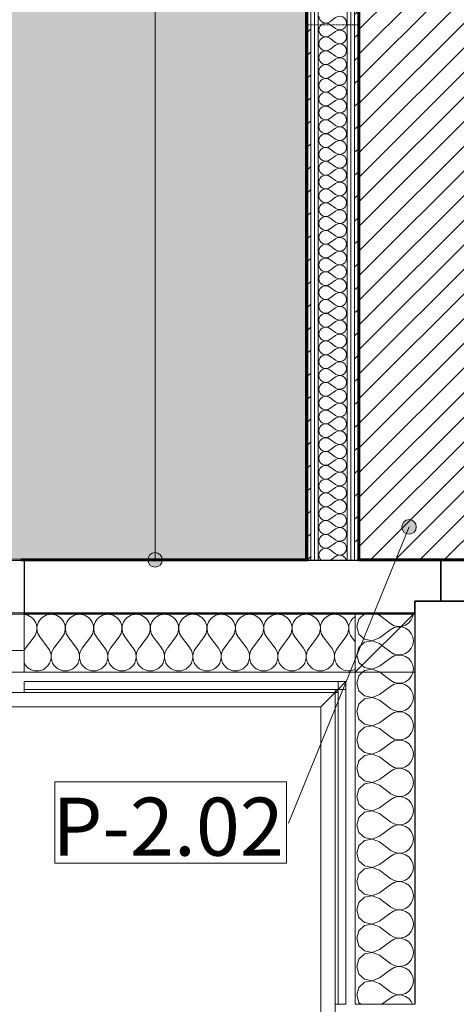
# Model space of a CAD drawing. Units: millimetres. Extents: x -2534 to 48816, y -10621 to 45709.
# Drawn here: x 21309 to 22813, y 21325 to 24718 of the extents above; entities that cross this region are included whole.
import ezdxf

# ---------------------------------------------------------------- set-up
doc = ezdxf.new("R2010")
doc.units = ezdxf.units.MM
doc.linetypes.add('IMPORT-Double Dashed _3_', pattern=[10.936111, 5.291667, -2.116667, 1.411111, -2.116667])
for name, color, linetype, lineweight in [('0-1', 7, 'Continuous', 5), ('_KUU_aknad', 7, 'Continuous', 9), ('_KUU_grid', 7, 'Continuous', 9), ('_KUU_seinad_sise', 7, 'Continuous', 9), ('_KUU_seinad_välis', 7, 'Continuous', 9), ('_KUU_teljed-1', 7, 'IMPORT-Double Dashed _3_', 9), ('A-FLOR', 7, 'Continuous', 9), ('A-FLOR-IDEN', 7, 'Continuous', 9), ('A-WALL', 7, 'Continuous', 9), ('A-WALL-1', 7, 'Continuous', 30), ('A-WALL-2', 7, 'Continuous', 35), ('A-WALL-IDEN', 7, 'Continuous', 18), ('AR-5-02 2_ KORRUSE PLAAN_dwg-1', 7, 'Continuous', 9)]:
    doc.layers.add(name, color=color, linetype=linetype, lineweight=lineweight)
for name, color, linetype, lineweight, true_color in [('0-2', 7, 'Continuous', 9, 0x767676), ('_KUU_seinad_sise-1', 7, 'Continuous', 9, 0x666666), ('_KUU_seinad_sise-2', 7, 'Continuous', 9, 0x260000), ('_KUU_seinad_välis-1', 7, 'Continuous', 9, 0x666666), ('A-FLOR-PATT-1', 7, 'Continuous', 9, 0x8cb08a), ('A-FLOR-PATT-3', 7, 'Continuous', 9, 0xffffff)]:
    doc.layers.add(name, color=color, linetype=linetype, lineweight=lineweight, true_color=true_color)
doc.styles.add('ISOCPEUR', font='isocpeur.ttf', dxfattribs={"height": 200})
pattern_1 = [(40.635, (21710.305, 85444.325), (-39.074274, 45.53242), [])]
pattern_2 = [(40.635, (21710.305, 85444.325), (-48.84284, 56.91552), [0, -75])]

# ---------------------------------------------------------------- blocks, each defined once
blk = doc.blocks.new('Direct Shape - CPN-151-1200569-2_ KORRUS VIIMISTLUSPLAAN')
at = {"layer": 'A-FLOR'}
for p, q in [((5872.2, 60), (5872.2, 195)), ((5868.2, 60), (5872.2, 60))]:
    blk.add_line(p, q, dxfattribs=at)
blk = doc.blocks.new('Direct Shape - CPN-152-1200983-2_ KORRUS VIIMISTLUSPLAAN')
at = {"layer": 'A-FLOR'}
for p, q in [((5872.2, 2360), (5868.2, 2360)), ((5872.2, 60), (5872.2, 2360))]:
    blk.add_line(p, q, dxfattribs=at)
blk = doc.blocks.new('Direct Shape - CSP-236-1202082-2_ KORRUS VIIMISTLUSPLAAN')
at = {"layer": 'A-WALL-1'}
for p, q in [((4242, 120), (0, 120)), ((4242, -20), (4242, 120)), ((2304, -20), (4242, -20))]:
    blk.add_line(p, q, dxfattribs=at)
blk = doc.blocks.new('Direct Shape - CSP-230-1202472-2_ KORRUS VIIMISTLUSPLAAN')
at = {"layer": 'A-WALL'}
for p, q in [((21314, 22854), (20259, 22854)), ((21325, 22674), (20250, 22674))]:
    blk.add_line(p, q, dxfattribs=at)
at = {"layer": 'A-WALL-1'}
for p, q in [((22760, 22854), (21325, 22854)), ((21325, 22854), (21325, 22674)), ((22760, 22714), (22760, 22854)), ((22670, 22674), (22670, 22714)), ((22670, 22714), (22760, 22714)), ((21325, 22674), (22670, 22674))]:
    blk.add_line(p, q, dxfattribs=at)
blk = doc.blocks.new('Direct Shape - CSP-229-1202518-2_ KORRUS VIIMISTLUSPLAAN')
at = {"layer": 'A-WALL-1'}
for p, q in [((22850, 22714), (22670, 22714)), ((22670, 22714), (22670, 21325))]:
    blk.add_line(p, q, dxfattribs=at)
blk = doc.blocks.new('HVM_PP_EK2110_ifc_RVT-1-2_ KORRUS VIIMISTLUSPLAAN')
at = {"layer": 'A-FLOR', "rotation": 270}
for name, p in [('Direct Shape - CPN-151-1200569-2_ KORRUS VIIMISTLUSPLAAN', (22475, 28542.2)), ('Direct Shape - CPN-152-1200983-2_ KORRUS VIIMISTLUSPLAAN', (20175, 28542.2))]:
    blk.add_blockref(name, p, dxfattribs=at)
at = {"layer": 'A-WALL'}
for name in ['Direct Shape - CSP-230-1202472-2_ KORRUS VIIMISTLUSPLAAN', 'Direct Shape - CSP-229-1202518-2_ KORRUS VIIMISTLUSPLAAN']:
    blk.add_blockref(name, (0, 0), dxfattribs=at)
at = {"layer": 'A-WALL', "rotation": 180}
blk.add_blockref('Direct Shape - CSP-236-1202082-2_ KORRUS VIIMISTLUSPLAAN', (27002, 22834), dxfattribs=at)
blk = doc.blocks.new('AR-5-02 2_ KORRUSE PLAAN_dwg__X46-58454619-2_ KORRUS VIIMISTLUSPLAAN')
at = {"layer": '_KUU_seinad_sise-1'}
for p, q in [((22397, 24725.3), (22378, 24711)), ((22397, 24687.2), (22378, 24701.5)), ((22397, 24677.7), (22378, 24663.4)), ((22397, 24639.6), (22378, 24653.8)), ((22397, 24630), (22378, 24615.8)), ((22397, 24591.9), (22378, 24606.2)), ((22397, 24582.4), (22378, 24568.1)), ((22397, 24544.3), (22378, 24558.6)), ((22397, 24534.8), (22378, 24520.5)), ((22397, 24496.7), (22378, 24511)), ((22397, 24487.2), (22378, 24472.9)), ((22397, 24449.1), (22378, 24463.4)), ((22397, 24439.6), (22378, 24425.3)), ((22397, 24401.5), (22378, 24415.8)), ((22397, 24391.9), (22378, 24377.7)), ((22397, 24353.8), (22378, 24368.1)), ((22397, 24344.3), (22378, 24330)), ((22397, 24306.2), (22378, 24320.5)), ((22397, 24296.7), (22378, 24282.4)), ((22397, 24258.6), (22378, 24272.9)), ((22397, 24249.1), (22378, 24234.8)), ((22397, 24211), (22378, 24225.3)), ((22397, 24201.5), (22378, 24187.2)), ((22397, 24163.4), (22378, 24177.7)), ((22397, 24153.8), (22378, 24139.6)), ((22397, 24115.8), (22378, 24130)), ((22397, 24106.2), (22378, 24091.9)), ((22397, 24068.1), (22378, 24082.4)), ((22397, 24058.6), (22378, 24044.3)), ((22397, 24020.5), (22378, 24034.8)), ((22397, 24011), (22378, 23996.7)), ((22397, 23972.9), (22378, 23987.2)), ((22397, 23963.4), (22378, 23949.1)), ((22397, 23925.3), (22378, 23939.6)), ((22397, 23915.8), (22378, 23901.5)), ((22397, 23877.7), (22378, 23891.9)), ((22397, 23868.1), (22378, 23853.8)), ((22397, 23830), (22378, 23844.3)), ((22397, 23820.5), (22378, 23806.2)), ((22397, 23782.4), (22378, 23796.7)), ((22397, 23772.9), (22378, 23758.6)), ((22397, 23734.8), (22378, 23749.1)), ((22397, 23725.3), (22378, 23711)), ((22397, 23687.2), (22378, 23701.5)), ((22397, 23677.7), (22378, 23663.4)), ((22397, 23639.6), (22378, 23653.8)), ((22397, 23630), (22378, 23615.8)), ((22397, 23591.9), (22378, 23606.2)), ((22397, 23582.4), (22378, 23568.1)), ((22397, 23544.3), (22378, 23558.6)), ((22397, 23534.8), (22378, 23520.5)), ((22397, 23496.7), (22378, 23511)), ((22397, 23487.2), (22378, 23472.9)), ((22397, 23449.1), (22378, 23463.4)), ((22397, 23439.6), (22378, 23425.3)), ((22397, 23401.5), (22378, 23415.8)), ((22397, 23391.9), (22378, 23377.7)), ((22397, 23353.8), (22378, 23368.1)), ((22397, 23344.3), (22378, 23330)), ((22397, 23306.2), (22378, 23320.5)), ((22397, 23296.7), (22378, 23282.4)), ((22397, 23258.6), (22378, 23272.9)), ((22397, 23249.1), (22378, 23234.8)), ((22397, 23211), (22378, 23225.3)), ((22397, 23201.5), (22378, 23187.2)), ((22397, 23163.4), (22378, 23177.7)), ((22397, 23153.8), (22378, 23139.6)), ((22397, 23115.8), (22378, 23130)), ((22397, 23106.2), (22378, 23091.9)), ((22397, 23068.1), (22378, 23082.4)), ((22397, 23058.6), (22378, 23044.3)), ((22397, 23020.5), (22378, 23034.8)), ((22397, 23011), (22378, 22996.7)), ((22397, 22972.9), (22378, 22987.2)), ((22397, 22963.4), (22378, 22949.1)), ((22397, 22925.3), (22378, 22939.6)), ((22397, 22915.8), (22378, 22901.5)), ((22397, 22877.7), (22378, 22891.9)), ((22397, 22868.1), (22378.2, 22854))]:
    blk.add_line(p, q, dxfattribs=at)
for centre, start, end in [((22363.7, 24730), 180, 306.8699), ((22363.7, 24682.4), 53.1301, 180), ((22411.3, 24706.2), 233.1301, 126.8699), ((22363.7, 24682.4), 180, 306.8699), ((22411.3, 24658.6), 233.1301, 126.8699), ((22363.7, 24634.8), 53.1301, 180), ((22363.7, 24634.8), 180, 306.8699), ((22411.3, 24611), 233.1301, 126.8699), ((22363.7, 24587.2), 53.1301, 180), ((22363.7, 24587.2), 180, 306.8699), ((22411.3, 24563.4), 233.1301, 126.8699), ((22363.7, 24539.6), 53.1301, 180), ((22363.7, 24539.6), 180, 306.8699), ((22411.3, 24515.8), 233.1301, 126.8699), ((22363.7, 24491.9), 53.1301, 180), ((22363.7, 24491.9), 180, 306.8699), ((22363.7, 24444.3), 53.1301, 180), ((22411.3, 24468.1), 233.1301, 126.8699), ((22363.7, 24444.3), 180, 306.8699), ((22411.3, 24420.5), 233.1301, 126.8699), ((22363.7, 24396.7), 53.1301, 180), ((22363.7, 24396.7), 180, 306.8699), ((22411.3, 24372.9), 233.1301, 126.8699), ((22363.7, 24349.1), 53.1301, 180), ((22363.7, 24349.1), 180, 306.8699), ((22411.3, 24325.3), 233.1301, 126.8699), ((22363.7, 24301.5), 53.1301, 180), ((22363.7, 24301.5), 180, 306.8699), ((22411.3, 24277.7), 233.1301, 126.8699), ((22363.7, 24253.8), 53.1301, 180), ((22363.7, 24253.8), 180, 306.8699), ((22363.7, 24206.2), 53.1301, 180), ((22411.3, 24230), 233.1301, 126.8699), ((22363.7, 24206.2), 180, 306.8699), ((22411.3, 24182.4), 233.1301, 126.8699), ((22363.7, 24158.6), 53.1301, 180), ((22363.7, 24158.6), 180, 306.8699), ((22411.3, 24134.8), 233.1301, 126.8699), ((22363.7, 24111), 53.1301, 180), ((22363.7, 24111), 180, 306.8699), ((22411.3, 24087.2), 233.1301, 126.8699), ((22363.7, 24063.4), 53.1301, 180), ((22363.7, 24063.4), 180, 306.8699), ((22411.3, 24039.6), 233.1301, 126.8699), ((22363.7, 24015.8), 53.1301, 180), ((22363.7, 24015.8), 180, 306.8699), ((22363.7, 23968.1), 53.1301, 180), ((22411.3, 23991.9), 233.1301, 126.8699), ((22363.7, 23968.1), 180, 306.8699), ((22411.3, 23944.3), 233.1301, 126.8699), ((22363.7, 23920.5), 53.1301, 180), ((22363.7, 23920.5), 180, 306.8699), ((22363.7, 23872.9), 53.1301, 180), ((22411.3, 23896.7), 233.1301, 126.8699), ((22363.7, 23872.9), 180, 306.8699), ((22411.3, 23849.1), 233.1301, 126.8699), ((22363.7, 23825.3), 53.1301, 180), ((22363.7, 23825.3), 180, 306.8699), ((22411.3, 23801.5), 233.1301, 126.8699), ((22363.7, 23777.7), 53.1301, 180), ((22363.7, 23777.7), 180, 306.8699), ((22363.7, 23730), 53.1301, 180), ((22411.3, 23753.8), 233.1301, 126.8699), ((22363.7, 23730), 180, 306.8699), ((22411.3, 23706.2), 233.1301, 126.8699), ((22363.7, 23682.4), 53.1301, 180), ((22363.7, 23682.4), 180, 306.8699), ((22363.7, 23634.8), 53.1301, 180), ((22411.3, 23658.6), 233.1301, 126.8699), ((22363.7, 23634.8), 180, 306.8699), ((22411.3, 23611), 233.1301, 126.8699), ((22363.7, 23587.2), 53.1301, 180), ((22363.7, 23587.2), 180, 306.8699), ((22411.3, 23563.4), 233.1301, 126.8699), ((22363.7, 23539.6), 53.1301, 180), ((22363.7, 23539.6), 180, 306.8699), ((22363.7, 23491.9), 53.1301, 180), ((22411.3, 23515.8), 233.1301, 126.8699), ((22363.7, 23491.9), 180, 306.8699), ((22411.3, 23468.1), 233.1301, 126.8699), ((22363.7, 23444.3), 53.1301, 180), ((22363.7, 23444.3), 180, 306.8699), ((22363.7, 23396.7), 53.1301, 180), ((22411.3, 23420.5), 233.1301, 126.8699), ((22363.7, 23396.7), 180, 306.8699), ((22411.3, 23372.9), 233.1301, 126.8699), ((22363.7, 23349.1), 53.1301, 180), ((22363.7, 23349.1), 180, 306.8699), ((22411.3, 23325.3), 233.1301, 126.8699), ((22363.7, 23301.5), 53.1301, 180), ((22363.7, 23301.5), 180, 306.8699), ((22363.7, 23253.8), 53.1301, 180), ((22411.3, 23277.7), 233.1301, 126.8699), ((22363.7, 23253.8), 180, 306.8699), ((22411.3, 23230), 233.1301, 126.8699), ((22363.7, 23206.2), 53.1301, 180), ((22363.7, 23206.2), 180, 306.8699), ((22363.7, 23158.6), 53.1301, 180), ((22411.3, 23182.4), 233.1301, 126.8699), ((22363.7, 23158.6), 180, 306.8699), ((22411.3, 23134.8), 233.1301, 126.8699), ((22363.7, 23111), 53.1301, 180), ((22363.7, 23111), 180, 306.8699), ((22411.3, 23087.2), 233.1301, 126.8699), ((22363.7, 23063.4), 53.1301, 180), ((22363.7, 23063.4), 180, 306.8699), ((22363.7, 23015.8), 53.1301, 180), ((22411.3, 23039.6), 233.1301, 126.8699), ((22363.7, 23015.8), 180, 306.8699), ((22411.3, 22991.9), 233.1301, 126.8699), ((22363.7, 22968.1), 53.1301, 180), ((22363.7, 22968.1), 180, 306.8699), ((22363.7, 22920.5), 53.1301, 180), ((22411.3, 22944.3), 233.1301, 126.8699), ((22363.7, 22920.5), 180, 306.8699), ((22411.3, 22896.7), 233.1301, 126.8699), ((22363.7, 22872.9), 53.1301, 180), ((22363.7, 22872.9), 180, 236.7574), ((22411.3, 22849.1), 12.887, 126.8699)]:
    blk.add_arc(centre, 23.8, start, end, dxfattribs=at)
blk = doc.blocks.new('AR-5-02 2_ KORRUSE PLAAN_dwg__X429-58455002-2_ KORRUS VIIMISTLUSPLAAN')
at = {"layer": '_KUU_seinad_välis-1'}
for p, q in [((21329.6, 22552), (21358.9, 22591)), ((21407.7, 22552), (21378.4, 22591)), ((21427.2, 22552), (21456.5, 22591)), ((21505.3, 22552), (21476, 22591)), ((21524.8, 22552), (21554.1, 22591)), ((21602.9, 22552), (21573.6, 22591)), ((21622.4, 22552), (21651.7, 22591)), ((21700.5, 22552), (21671.3, 22591)), ((21720.1, 22552), (21749.4, 22591)), ((21798.2, 22552), (21768.9, 22591)), ((21817.7, 22552), (21847, 22591)), ((21895.8, 22552), (21866.5, 22591)), ((21915.3, 22552), (21944.6, 22591)), ((21993.4, 22552), (21964.1, 22591)), ((22012.9, 22552), (22042.2, 22591)), ((22091, 22552), (22061.7, 22591)), ((22110.5, 22552), (22139.8, 22591)), ((22188.6, 22552), (22159.4, 22591)), ((22208.2, 22552), (22237.4, 22591)), ((22286.3, 22552), (22257, 22591)), ((22305.8, 22552), (22335.1, 22591)), ((22383.9, 22552), (22354.6, 22591)), ((22403.4, 22552), (22432.7, 22591)), ((22465, 22574), (22452.2, 22591))]:
    blk.add_line(p, q, dxfattribs=at)
for centre, start, end in [((21319.8, 22620.3), 323.1301, 83.9188), ((21417.4, 22620.3), 90, 216.8699), ((21417.4, 22620.3), 323.1301, 90), ((21515.1, 22620.3), 90, 216.8699), ((21515.1, 22620.3), 323.1301, 90), ((21612.7, 22620.3), 90, 216.8699), ((21612.7, 22620.3), 323.1301, 90), ((21710.3, 22620.3), 90, 216.8699), ((21710.3, 22620.3), 323.1301, 90), ((21807.9, 22620.3), 90, 216.8699), ((21807.9, 22620.3), 323.1301, 90), ((21905.5, 22620.3), 90, 216.8699), ((21905.5, 22620.3), 323.1301, 90), ((22003.2, 22620.3), 90, 216.8699), ((22003.2, 22620.3), 323.1301, 90), ((22100.8, 22620.3), 90, 216.8699), ((22100.8, 22620.3), 323.1301, 90), ((22198.4, 22620.3), 90, 216.8699), ((22198.4, 22620.3), 323.1301, 90), ((22296, 22620.3), 90, 216.8699), ((22296, 22620.3), 323.1301, 90), ((22393.6, 22620.3), 90, 216.8699), ((22393.6, 22620.3), 323.1301, 90), ((22491.3, 22620.3), 122.5453, 216.8699), ((21368.6, 22522.7), 143.1301, 153.3883), ((21368.6, 22522.7), 206.6117, 36.8699), ((21466.3, 22522.7), 143.1301, 36.8699), ((21563.9, 22522.7), 143.1301, 36.8699), ((21661.5, 22522.7), 143.1301, 36.8699), ((21759.1, 22522.7), 143.1301, 36.8699), ((21856.7, 22522.7), 143.1301, 36.8699), ((21954.4, 22522.7), 143.1301, 36.8699), ((22052, 22522.7), 143.1301, 36.8699), ((22149.6, 22522.7), 143.1301, 36.8699), ((22247.2, 22522.7), 143.1301, 36.8699), ((22344.8, 22522.7), 143.1301, 36.8699), ((22442.4, 22522.7), 143.1301, 297.5184)]:
    blk.add_arc(centre, 48.8, start, end, dxfattribs=at)
blk = doc.blocks.new('AR-5-02 2_ KORRUSE PLAAN_dwg__X520-58455053-2_ KORRUS VIIMISTLUSPLAAN')
at = {"layer": '_KUU_seinad_välis-1'}
blk.add_line((22664.1, 22668.1), (22664.9, 22674), dxfattribs=at)
at = {"layer": '_KUU_seinad_välis-1', "flags": 128}
for points in [[(22621.8, 22625.8), (22611.9, 22626.3), (22598.8, 22623.2), (22587, 22616.7), (22548, 22587.4), (22523.1, 22577.9), (22496.9, 22582.8), (22477.2, 22600.8), (22469.9, 22626.5), (22477.2, 22652.1), (22496.9, 22670.1), (22517.4, 22674)], [(22525.9, 22674), (22548, 22665.5), (22587, 22636.2), (22598.8, 22629.7), (22611.9, 22626.7), (22623.2, 22627.2)], [(22488.7, 22492.7), (22477.2, 22503.2), (22469.9, 22528.8), (22477.2, 22554.5), (22496.9, 22572.5), (22523.1, 22577.5), (22548, 22567.9), (22557.1, 22561.1)]]:
    blk.add_lwpolyline(points, dxfattribs=at)
blk = doc.blocks.new('AR-5-02 2_ KORRUSE PLAAN_dwg__X521-58455054-2_ KORRUS VIIMISTLUSPLAAN')
at = {"layer": '_KUU_seinad_välis-1', "flags": 128}
for points in [[(22623.2, 22627.2), (22625.4, 22627.3), (22638.1, 22631.6), (22649.2, 22639.2), (22657.8, 22649.6), (22663.3, 22661.9), (22664.1, 22668.1)], [(22557.1, 22561.1), (22587, 22538.6), (22598.8, 22532.1), (22611.9, 22529), (22625.4, 22529.7), (22638.1, 22534), (22649.2, 22541.6), (22657.8, 22552), (22663.3, 22564.3), (22665.1, 22577.7), (22663.3, 22591), (22657.8, 22603.3), (22649.2, 22613.7), (22638.1, 22621.3), (22625.4, 22625.6), (22621.8, 22625.8)], [(22663.6, 22469), (22665.1, 22480), (22663.3, 22493.4), (22657.8, 22505.7), (22649.2, 22516.1), (22638.1, 22523.7), (22625.4, 22528), (22611.9, 22528.7), (22598.8, 22525.6), (22587, 22519.1), (22548, 22489.8), (22523.1, 22480.2), (22496.9, 22485.2), (22488.7, 22492.7)], [(22490.4, 22469), (22496.9, 22474.9), (22523.1, 22479.8), (22548, 22470.3), (22549.7, 22469)]]:
    blk.add_lwpolyline(points, dxfattribs=at)
blk = doc.blocks.new('AR-5-02 2_ KORRUSE PLAAN_dwg__X528-58455061-2_ KORRUS VIIMISTLUSPLAAN')
at = {"layer": '_KUU_seinad_välis-1', "flags": 128}
for points in [[(22490.4, 22469), (22477.2, 22456.9), (22469.9, 22431.2), (22477.2, 22405.6), (22496.9, 22387.6), (22523.1, 22382.6), (22548, 22392.2), (22587, 22421.5)], [(22549.7, 22469), (22587, 22441), (22598.8, 22434.5), (22611.9, 22431.4), (22625.4, 22432.1), (22638.1, 22436.4), (22649.2, 22444), (22657.8, 22454.4), (22663.3, 22466.7), (22663.6, 22469)], [(22587, 21738.1), (22548, 21708.8), (22523.1, 21699.3), (22496.9, 21704.2), (22477.2, 21722.2), (22469.9, 21747.9), (22477.2, 21773.6), (22496.9, 21791.6), (22523.1, 21796.5), (22548, 21786.9), (22587, 21757.7), (22598.8, 21751.1), (22611.9, 21748.1), (22625.4, 21748.7), (22638.1, 21753), (22649.2, 21760.7), (22657.8, 21771), (22663.3, 21783.4), (22665.1, 21796.7), (22663.3, 21810), (22657.8, 21822.4), (22649.2, 21832.7), (22638.1, 21840.4), (22625.4, 21844.7), (22611.9, 21845.3), (22598.8, 21842.3), (22587, 21835.8), (22548, 21806.5), (22523.1, 21796.9), (22496.9, 21801.9), (22477.2, 21819.9), (22469.9, 21845.5), (22477.2, 21871.2), (22496.9, 21889.2), (22523.1, 21894.1), (22548, 21884.6), (22587, 21855.3), (22598.8, 21848.8), (22611.9, 21845.7), (22625.4, 21846.4), (22638.1, 21850.7), (22649.2, 21858.3), (22657.8, 21868.7), (22663.3, 21881), (22665.1, 21894.3), (22663.3, 21907.7), (22657.8, 21920), (22649.2, 21930.4), (22638.1, 21938), (22625.4, 21942.3), (22611.9, 21942.9), (22598.8, 21939.9), (22587, 21933.4), (22548, 21904.1), (22523.1, 21894.5), (22496.9, 21899.5), (22477.2, 21917.5), (22469.9, 21943.1), (22477.2, 21968.8), (22496.9, 21986.8), (22523.1, 21991.7), (22548, 21982.2), (22587, 21952.9), (22598.8, 21946.4), (22611.9, 21943.3), (22625.4, 21944), (22638.1, 21948.3), (22649.2, 21955.9), (22657.8, 21966.3), (22663.3, 21978.6), (22665.1, 21991.9), (22663.3, 22005.3), (22657.8, 22017.6), (22649.2, 22028), (22638.1, 22035.6), (22625.4, 22039.9), (22611.9, 22040.6), (22598.8, 22037.5), (22587, 22031), (22548, 22001.7), (22523.1, 21992.1), (22496.9, 21997.1), (22477.2, 22015.1), (22469.9, 22040.8), (22477.2, 22066.4), (22496.9, 22084.4), (22523.1, 22089.4), (22548, 22079.8), (22587, 22050.5), (22598.8, 22044), (22611.9, 22041), (22625.4, 22041.6), (22638.1, 22045.9), (22649.2, 22053.5), (22657.8, 22063.9), (22663.3, 22076.2), (22665.1, 22089.6), (22663.3, 22102.9), (22657.8, 22115.2), (22649.2, 22125.6), (22638.1, 22133.2), (22625.4, 22137.5), (22611.9, 22138.2), (22598.8, 22135.1), (22587, 22128.6), (22548, 22099.3), (22523.1, 22089.8), (22496.9, 22094.7), (22477.2, 22112.7), (22469.9, 22138.4), (22477.2, 22164), (22496.9, 22182), (22523.1, 22187), (22548, 22177.4), (22587, 22148.1), (22598.8, 22141.6), (22611.9, 22138.6), (22625.4, 22139.2), (22638.1, 22143.5), (22649.2, 22151.2), (22657.8, 22161.5), (22663.3, 22173.8), (22665.1, 22187.2), (22663.3, 22200.5), (22657.8, 22212.8), (22649.2, 22223.2), (22638.1, 22230.8), (22625.4, 22235.1), (22611.9, 22235.8), (22598.8, 22232.7), (22587, 22226.2), (22548, 22196.9), (22523.1, 22187.4), (22496.9, 22192.3), (22477.2, 22210.3), (22469.9, 22236), (22477.2, 22261.7), (22496.9, 22279.6), (22523.1, 22284.6), (22548, 22275), (22587, 22245.8), (22598.8, 22239.2), (22611.9, 22236.2), (22625.4, 22236.8), (22638.1, 22241.1), (22649.2, 22248.8), (22657.8, 22259.1), (22663.3, 22271.5), (22665.1, 22284.8), (22663.3, 22298.1), (22657.8, 22310.5), (22649.2, 22320.8), (22638.1, 22328.5), (22625.4, 22332.8), (22611.9, 22333.4), (22598.8, 22330.4), (22587, 22323.8), (22548, 22294.6), (22523.1, 22285), (22496.9, 22290), (22477.2, 22307.9), (22469.9, 22333.6), (22477.2, 22359.3), (22496.9, 22377.3), (22523.1, 22382.2), (22548, 22372.7), (22587, 22343.4), (22598.8, 22336.9), (22611.9, 22333.8), (22625.4, 22334.5), (22638.1, 22338.8), (22649.2, 22346.4), (22657.8, 22356.8), (22663.3, 22369.1), (22665.1, 22382.4), (22663.3, 22395.8), (22657.8, 22408.1), (22649.2, 22418.4), (22638.1, 22426.1), (22625.4, 22430.4), (22611.9, 22431), (22598.8, 22428), (22587, 22421.5)], [(22587, 21640.5), (22548, 21611.2), (22523.1, 21601.7), (22496.9, 21606.6), (22477.2, 21624.6), (22469.9, 21650.3), (22477.2, 21675.9), (22496.9, 21693.9), (22523.1, 21698.9), (22548, 21689.3), (22587, 21660), (22598.8, 21653.5), (22611.9, 21650.5), (22625.4, 21651.1), (22638.1, 21655.4), (22649.2, 21663.1), (22657.8, 21673.4), (22663.3, 21685.7), (22665.1, 21699.1), (22663.3, 21712.4), (22657.8, 21724.7), (22649.2, 21735.1), (22638.1, 21742.7), (22625.4, 21747), (22611.9, 21747.7), (22598.8, 21744.7), (22587, 21738.1)], [(22484.6, 21325), (22477.2, 21331.8), (22469.9, 21357.4), (22477.2, 21383.1), (22496.9, 21401.1), (22523.1, 21406), (22548, 21396.5), (22587, 21367.2), (22598.8, 21360.7), (22611.9, 21357.6), (22625.4, 21358.3), (22638.1, 21362.6), (22649.2, 21370.2), (22657.8, 21380.6), (22663.3, 21392.9), (22665.1, 21406.2), (22663.3, 21419.6), (22657.8, 21431.9), (22649.2, 21442.3), (22638.1, 21449.9), (22625.4, 21454.2), (22611.9, 21454.8), (22598.8, 21451.8), (22587, 21445.3), (22548, 21416), (22523.1, 21406.4), (22496.9, 21411.4), (22477.2, 21429.4), (22469.9, 21455), (22477.2, 21480.7), (22496.9, 21498.7), (22523.1, 21503.7), (22548, 21494.1), (22587, 21464.8), (22598.8, 21458.3), (22611.9, 21455.2), (22625.4, 21455.9), (22638.1, 21460.2), (22649.2, 21467.8), (22657.8, 21478.2), (22663.3, 21490.5), (22665.1, 21503.8), (22663.3, 21517.2), (22657.8, 21529.5), (22649.2, 21539.9), (22638.1, 21547.5), (22625.4, 21551.8), (22611.9, 21552.5), (22598.8, 21549.4), (22587, 21542.9), (22548, 21513.6), (22523.1, 21504), (22496.9, 21509), (22477.2, 21527), (22469.9, 21552.7), (22477.2, 21578.3), (22496.9, 21596.3), (22523.1, 21601.3), (22548, 21591.7), (22587, 21562.4), (22598.8, 21555.9), (22611.9, 21552.9), (22625.4, 21553.5), (22638.1, 21557.8), (22649.2, 21565.4), (22657.8, 21575.8), (22663.3, 21588.1), (22665.1, 21601.5), (22663.3, 21614.8), (22657.8, 21627.1), (22649.2, 21637.5), (22638.1, 21645.1), (22625.4, 21649.4), (22611.9, 21650.1), (22598.8, 21647), (22587, 21640.5)], [(22661.9, 21325), (22657.8, 21334.3), (22649.2, 21344.6), (22638.1, 21352.3), (22625.4, 21356.6), (22611.9, 21357.2), (22598.8, 21354.2), (22587, 21347.7), (22556.8, 21325)]]:
    blk.add_lwpolyline(points, dxfattribs=at)
blk = doc.blocks.new('AR-5-02 2_ KORRUSE PLAAN_dwg-12281537-2_ KORRUS VIIMISTLUSPLAAN')
at = {"layer": '_KUU_seinad_sise-1'}
h = blk.add_hatch(dxfattribs=at)
h.set_pattern_fill('FP_7', color=256, style=0, pattern_type=2)
h.set_pattern_definition(pattern_1)
h.paths.add_polyline_path([(22300, 22854), (22312.5, 22854), (22312.5, 26925), (22300, 26925), (22300, 22859)])
h = blk.add_hatch(dxfattribs=at)
h.set_pattern_fill('FP_7', color=256, style=0, pattern_type=2)
h.set_pattern_definition(pattern_1)
h.paths.add_polyline_path([(22475, 22854), (22475, 26925), (22462.5, 26925), (22462.5, 22854)])
at = {"layer": '_KUU_seinad_sise-2'}
h = blk.add_hatch(dxfattribs=at)
h.set_pattern_fill('FP_9', color=256, style=0, pattern_type=2)
h.set_pattern_definition(pattern_2)
h.paths.add_polyline_path([(22312.5, 22854), (22325, 22854), (22325, 26925), (22312.5, 26925), (22312.5, 24944.4)])
h = blk.add_hatch(dxfattribs=at)
h.set_pattern_fill('FP_9', color=256, style=0, pattern_type=2)
h.set_pattern_definition(pattern_2)
h.paths.add_polyline_path([(22325, 22854), (22337.5, 22854), (22337.5, 26925), (22325, 26925), (22325, 24944.4)])
h = blk.add_hatch(dxfattribs=at)
h.set_pattern_fill('FP_9', color=256, style=0, pattern_type=2)
h.set_pattern_definition(pattern_2)
h.paths.add_polyline_path([(22437.5, 22854), (22450, 22854), (22450, 26925), (22437.5, 26925), (22437.5, 24944.4)])
h = blk.add_hatch(dxfattribs=at)
h.set_pattern_fill('FP_9', color=256, style=0, pattern_type=2)
h.set_pattern_definition(pattern_2)
h.paths.add_polyline_path([(22450, 22854), (22462.5, 22854), (22462.5, 26925), (22450, 26925), (22450, 24944.4)])
at = {"layer": '_KUU_seinad_välis-1'}
h = blk.add_hatch(dxfattribs=at)
h.set_pattern_fill('FP_8', color=256, style=0, pattern_type=2)
h.set_pattern_definition([(40.635, (21710.3, 85444.3), (-507.59, 591.484), [48.75, -401.25]), (40.635, (21627.25, 85886.6), (-507.59, 591.484), [48.75, -401.25]), (100.635, (21710.3, 85444.3), (766.035, 143.844), [48.75, -401.25]), (100.635, (22051.8, 85737.4), (766.035, 143.844), [48.75, -401.25]), (160.635, (21747.3, 85476.1), (258.445, 735.327), [48.75, -401.25]), (160.635, (22088.8, 85769.1), (258.445, 735.327), [48.75, -401.25]), (40.635, (21661.46, 85501.24), (-97.6857, 113.83104), [0, -150, 0, -225]), (85.635, (21718.38, 85550.08), (-149.5649, 11.4165), [0, -112.5, 0, -187.5])])
h.paths.add_polyline_path([(22396, 21325), (22406, 21325), (22406, 22400), (22396, 22400), (22396, 22025)])
at = {"layer": '0-2'}
for p, q in [((22325, 26925), (22325, 22854)), ((22670, 22674), (22465, 22469)), ((22465, 22469), (22670, 22469)), ((22465, 21325), (22670, 21325))]:
    blk.add_line(p, q, dxfattribs=at)
at = {"layer": '0-2', "flags": 128}
for points in [[(22312.5, 22854), (22312.5, 26925), (22300, 26925), (22312.5, 26925), (22312.5, 26937.5), (22300, 26937.5), (22300, 26925)], [(22312.5, 26925), (22325, 26925), (22325, 26937.5), (22337.5, 26937.5), (22337.5, 26925), (22437.5, 26925), (22437.5, 26937.5), (22450, 26937.5), (22450, 26925), (22462.5, 26925), (22462.5, 26937.5), (22450, 26937.5), (22450, 26925), (22437.5, 26925), (22437.5, 26937.5), (22337.5, 26937.5), (22337.5, 26925), (22325, 26925), (22325, 26937.5), (22312.5, 26937.5), (22312.5, 26925), (22312.5, 22854)], [(22325, 22854), (22325, 26925), (22312.5, 26925)], [(22337.5, 22854), (22337.5, 26925), (22325, 26925)], [(22437.5, 22854), (22437.5, 26925), (22337.5, 26925), (22337.5, 22854)], [(22450, 22854), (22450, 26925), (22437.5, 26925), (22437.5, 22854)], [(22462.5, 22854), (22462.5, 26925), (22450, 26925), (22450, 22854)], [(22475, 26925), (22462.5, 26925), (22462.5, 22854)], [(21325, 22674), (21325, 22469), (22465, 22469), (22465, 22674)], [(22465, 22674), (22465, 22469), (22670, 22674)], [(22670, 22469), (22465, 22469), (22465, 21325)], [(21325, 22437), (21325, 22410), (22406, 22410), (22406, 22437), (21325, 22437)], [(22396, 22410), (22406, 22410), (22396, 22400), (20250, 22400), (20250, 22350), (22346, 22350), (22396, 22400), (22396, 22410)], [(21325, 22400), (22396, 22400), (22396, 22410), (21325, 22410), (21325, 22400)], [(22396, 21325), (22406, 21325), (22406, 22400), (22396, 22400), (22396, 21325)], [(22406, 21325), (22433, 21325), (22433, 22410), (22406, 22410), (22406, 21325)]]:
    blk.add_lwpolyline(points, dxfattribs=at)
for points in [[(22406, 22437), (22406, 22410), (22433, 22437)], [(22406, 22410), (22433, 22410), (22433, 22437)], [(22346, 22350), (22346, 20250), (22396, 20250), (22396, 22400)], [(22396, 22400), (22406, 22400), (22406, 22410)]]:
    blk.add_lwpolyline(points, close=True, dxfattribs=at)
at = {"layer": '_KUU_aknad', "flags": 128}
for points in [[(21325, 22469), (21325, 22544), (21325, 22469), (21250, 22469), (21250, 22544), (21325, 22544), (21325, 22674)], [(20250, 22410), (20250, 22400), (21325, 22400), (21325, 22410)]]:
    blk.add_lwpolyline(points, dxfattribs=at)
at = {"layer": '_KUU_grid', "flags": 128}
blk.add_lwpolyline([(22346, 20250), (22346, 22350), (20250, 22350), (20250, 22400), (20250, 22250), (20150, 22250), (20150, 22325), (20050, 22325), (20050, 22250), (19950, 22250), (19950, 22400), (19954, 22400), (19954, 22254), (20046, 22254), (20046, 22329), (20154, 22329), (20154, 22254), (20246, 22254), (20246, 22400), (20250, 22400), (22396, 22400), (22396, 20250)], close=True, dxfattribs=at)
at = {"layer": '_KUU_seinad_sise', "flags": 128}
for points in [[(22325, 26937.5), (22325, 26950), (22325, 26937.5), (22325, 26925), (22325, 22854)], [(22337.5, 26950), (22337.5, 26962.5), (22337.5, 26950), (22337.5, 26937.5), (22337.5, 26925), (22337.5, 22854)], [(22437.5, 22854), (22437.5, 26925), (22437.5, 26937.5), (22437.5, 26950), (22437.5, 26962.5), (22437.5, 26950)], [(22450, 22854), (22450, 26925), (22450, 26937.5), (22450, 26950), (22450, 26937.5)], [(22312.5, 26925), (22312.5, 26937.5), (22312.5, 26925), (22312.5, 22854)], [(22462.5, 22854), (22462.5, 26925), (22462.5, 26937.5), (22462.5, 26925)]]:
    blk.add_lwpolyline(points, dxfattribs=at)
at = {"layer": '_KUU_seinad_välis'}
blk.add_line((22433, 22437), (22433, 21325), dxfattribs=at)
at = {"layer": '_KUU_seinad_välis', "flags": 128}
for points in [[(22433, 22469), (22465, 22469), (22433, 22469), (21325, 22469), (21325, 22544), (21325, 22674)], [(22465, 22469), (22465, 21325), (22540, 21325), (22670, 21325)], [(22406, 22437), (22433, 22437), (22406, 22437), (21325, 22437)], [(22406, 22410), (22406, 21325), (22396, 21325), (22396, 22400), (21325, 22400), (21325, 22410), (22396, 22410), (22406, 22410), (22396, 22410)]]:
    blk.add_lwpolyline(points, dxfattribs=at)
at = {"layer": '_KUU_teljed-1'}
blk.add_line((22300, 24700), (22475, 24700), dxfattribs=at)
for name in ['AR-5-02 2_ KORRUSE PLAAN_dwg__X46-58454619-2_ KORRUS VIIMISTLUSPLAAN', 'AR-5-02 2_ KORRUSE PLAAN_dwg__X429-58455002-2_ KORRUS VIIMISTLUSPLAAN', 'AR-5-02 2_ KORRUSE PLAAN_dwg__X520-58455053-2_ KORRUS VIIMISTLUSPLAAN', 'AR-5-02 2_ KORRUSE PLAAN_dwg__X521-58455054-2_ KORRUS VIIMISTLUSPLAAN', 'AR-5-02 2_ KORRUSE PLAAN_dwg__X528-58455061-2_ KORRUS VIIMISTLUSPLAAN']:
    blk.add_blockref(name, (0, 0))
blk = doc.blocks.new('Pink_Floor Tag - Pink_Floor Tag-8770891-2_ KORRUS VIIMISTLUSPLAAN')
at = {"layer": 'A-FLOR-IDEN'}
for p, q in [((3.994, 1.4), (-3.994, 1.4)), ((-3.994, 1.4), (-3.994, -1.4)), ((3.994, -1.4), (3.994, 1.4)), ((-3.994, -1.4), (3.994, -1.4))]:
    blk.add_line(p, q, dxfattribs=at)

msp = doc.modelspace()

# ---------------------------------------------------------------- hatches: boundary and pattern name
at = {"layer": 'A-FLOR-IDEN'}
h = msp.add_hatch(color=256, dxfattribs=at)
edge = h.paths.add_edge_path()
edge.add_arc((22650.4, 22970.1), 25, 0, 360)
at = {"layer": 'A-FLOR-PATT-1'}
msp.add_hatch(color=256, dxfattribs=at).paths.add_polyline_path([(21325, 22859), (22295, 22859), (22295, 26920), (21479.8, 26920), (21479.8, 26925), (20559.8, 26925), (20559.8, 26920), (19872.5, 26920), (19872.5, 26915.9), (19864.6, 26913.4), (19860.6, 26913.4), (19860.6, 26911.4), (19831.7, 26911.4), (19831.7, 26913.4), (19828.3, 26913.4), (19828.3, 26911.4), (19799.4, 26911.4), (19799.4, 26913.4), (19795.4, 26913.4), (19787.5, 26915.9), (19787.5, 26920), (19630, 26920), (19630, 26925), (18730, 26925), (18730, 26920), (17880, 26920), (17880, 22859), (21314, 22859)])
at = {"layer": 'A-FLOR-PATT-3'}
h = msp.add_hatch(dxfattribs=at)
h.set_pattern_fill('FP_5', color=256, style=0, pattern_type=2)
h.set_pattern_definition([(45, (0, 0), (-42.42641, 42.42641), [])])
h.paths.add_polyline_path([(24556, 22859), (24556, 25375), (24561, 25375), (24561, 26275), (24556, 26275), (24556, 26432), (24551.1, 26432), (24546.1, 26440), (24546.1, 26444), (24539, 26444), (24539, 26506), (24546.1, 26506), (24546.1, 26510), (24551.1, 26518), (24556, 26518), (24556, 26920), (23175, 26920), (23175, 26525), (22675, 26525), (22675, 26920), (22480, 26920), (22480, 22859), (24055, 22859)])
h.paths.add_polyline_path([(24479.8, 24614.4), (24470.9, 24616.8), (24465.5, 24620.2), (24462.9, 24622.4), (24459.2, 24627.6), (24457, 24633.6), (24456.2, 24639.4), (24457, 24645.7), (24459.4, 24651.5), (24465.7, 24658.8), (24471.1, 24662.1), (24477.7, 24664), (24481.2, 24664.2), (24488.4, 24663.1), (24494.3, 24660.4), (24497, 24658.8), (24501.5, 24653.9), (24504.5, 24648.3), (24506, 24639.4), (24506, 24636.3), (24504.4, 24630.1), (24501.3, 24624.6), (24494.1, 24618.2), (24488.2, 24615.6), (24486, 24614.9), (24481.2, 24614.5)])
h.paths.add_polyline_path([(24479.8, 24664.4), (24470.9, 24666.8), (24465.5, 24670.2), (24462.9, 24672.4), (24459.2, 24677.6), (24457, 24683.6), (24456.2, 24689.4), (24457, 24695.7), (24459.4, 24701.5), (24465.7, 24708.8), (24471.1, 24712.1), (24477.7, 24714), (24481.2, 24714.2), (24488.4, 24713.1), (24494.3, 24710.4), (24497, 24708.8), (24501.5, 24703.9), (24504.5, 24698.3), (24506, 24689.4), (24506, 24686.3), (24504.4, 24680.1), (24501.3, 24674.6), (24494.1, 24668.2), (24488.2, 24665.6), (24486, 24664.9), (24481.2, 24664.5)])
h.paths.add_polyline_path([(24479.8, 24714.4), (24470.9, 24716.8), (24465.5, 24720.2), (24462.9, 24722.4), (24459.2, 24727.6), (24457, 24733.6), (24456.2, 24739.4), (24457, 24745.7), (24459.4, 24751.5), (24462.9, 24756.4), (24470.8, 24761.9), (24477.7, 24764), (24481.2, 24764.2), (24488.7, 24763), (24492, 24761.9), (24497, 24758.8), (24501.5, 24753.9), (24504.5, 24748.3), (24506, 24739.4), (24505.1, 24732.6), (24504.4, 24730.1), (24501.3, 24724.6), (24494.1, 24718.2), (24488.2, 24715.6), (24486, 24714.9), (24481.2, 24714.5)])
h.paths.add_polyline_path([(24479.8, 24764.4), (24470.9, 24766.8), (24465.5, 24770.2), (24462.9, 24772.4), (24459.2, 24777.6), (24457, 24783.6), (24456.2, 24789.4), (24457, 24795.7), (24459.4, 24801.5), (24465.7, 24808.8), (24471.1, 24812.1), (24477.7, 24814), (24481.2, 24814.2), (24488.4, 24813.1), (24494.3, 24810.4), (24497, 24808.8), (24501.5, 24803.9), (24504.5, 24798.3), (24506, 24789.4), (24506, 24786.3), (24504.4, 24780.1), (24501.3, 24774.6), (24497.2, 24770.2), (24492, 24766.8), (24486, 24764.9), (24481.2, 24764.5)])
h.paths.add_polyline_path([(24479.8, 24814.4), (24470.9, 24816.8), (24465.5, 24820.2), (24462.9, 24822.4), (24459.2, 24827.6), (24457, 24833.6), (24456.2, 24839.4), (24457, 24845.7), (24459.4, 24851.5), (24465.7, 24858.8), (24471.1, 24862.1), (24477.7, 24864), (24481.2, 24864.2), (24488.4, 24863.1), (24494.3, 24860.4), (24497, 24858.8), (24501.5, 24853.9), (24504.5, 24848.3), (24506, 24839.4), (24506, 24836.3), (24504.4, 24830.1), (24501.3, 24824.6), (24494.1, 24818.2), (24488.2, 24815.6), (24486, 24814.9), (24481.2, 24814.5)])
h.paths.add_polyline_path([(24479.8, 24864.4), (24470.9, 24866.8), (24465.5, 24870.2), (24462.9, 24872.4), (24459.2, 24877.6), (24457, 24883.6), (24456.2, 24889.4), (24457, 24895.7), (24459.4, 24901.5), (24462.9, 24906.4), (24471.1, 24912.1), (24477.7, 24914), (24481.2, 24914.2), (24488.4, 24913.1), (24494.3, 24910.4), (24497, 24908.8), (24501.5, 24903.9), (24504.5, 24898.3), (24506, 24889.4), (24506, 24886.3), (24504.4, 24880.1), (24501.3, 24874.6), (24494.1, 24868.2), (24488.2, 24865.6), (24486, 24864.9), (24481.2, 24864.5)])
h.paths.add_polyline_path([(24479.8, 24914.4), (24470.9, 24916.8), (24465.5, 24920.2), (24462.9, 24922.4), (24459.2, 24927.6), (24457, 24933.6), (24456.2, 24939.4), (24457, 24945.5), (24459.2, 24951.3), (24462.9, 24956.4), (24471.1, 24962.1), (24477.7, 24964), (24481.2, 24964.2), (24488.4, 24963.1), (24494.3, 24960.4), (24497, 24958.8), (24501.3, 24954.2), (24505.5, 24944.4), (24506, 24939.4), (24506, 24936.3), (24504.4, 24930.1), (24501.3, 24924.6), (24494.1, 24918.2), (24488.2, 24915.6), (24486, 24914.9), (24481.2, 24914.5)])
h.paths.add_polyline_path([(24063.7, 26894.6), (24063.7, 26909.6), (24423.7, 26909.6), (24423.7, 26894.6)])
at = {"layer": 'A-WALL-IDEN'}
h = msp.add_hatch(color=256, dxfattribs=at)
edge = h.paths.add_edge_path()
edge.add_arc((21775.4, 22856.5), 25, 0, 360)

# ---------------------------------------------------------------- linework, layer by layer
at = {"layer": 'A-FLOR-IDEN'}
msp.add_line((22650.4, 22970.1), (22235.4, 21949.5), dxfattribs=at)
msp.add_circle((22650.4, 22970.1), 25, dxfattribs=at)
at = {"layer": 'A-WALL'}
for p, q in [((20259, 22859), (21314, 22859)), ((21314, 22854), (20259, 22854))]:
    msp.add_line(p, q, dxfattribs=at)
at = {"layer": 'A-WALL-2'}
for p, q in [((22295, 26920), (22295, 22859)), ((22300, 22854), (22300, 26925)), ((22475, 26925), (22475, 22854)), ((22480, 22859), (22480, 26920)), ((22295, 22859), (21314, 22859)), ((21314, 22859), (21314, 22854)), ((21314, 22854), (22300, 22854)), ((22475, 22854), (24561, 22854)), ((24556, 22859), (22480, 22859))]:
    msp.add_line(p, q, dxfattribs=at)
at = {"layer": 'A-WALL-IDEN'}
msp.add_line((21775.4, 22856.5), (21775.4, 26431.2), dxfattribs=at)
msp.add_circle((21775.4, 22856.5), 25, dxfattribs=at)

# ---------------------------------------------------------------- block references
at = {"layer": '0-1'}
msp.add_blockref('HVM_PP_EK2110_ifc_RVT-1-2_ KORRUS VIIMISTLUSPLAAN', (0, 0), dxfattribs=at)
at = {"layer": 'A-FLOR-IDEN', "xscale": 99.99999999999993, "yscale": 99.99999999999993, "zscale": 99.99999999999993}
msp.add_blockref('Pink_Floor Tag - Pink_Floor Tag-8770891-2_ KORRUS VIIMISTLUSPLAAN', (21829.1, 21951.5), dxfattribs=at)
at = {"layer": 'AR-5-02 2_ KORRUSE PLAAN_dwg-1'}
msp.add_blockref('AR-5-02 2_ KORRUSE PLAAN_dwg-12281537-2_ KORRUS VIIMISTLUSPLAAN', (0, 0), dxfattribs=at)

# ---------------------------------------------------------------- texts
at = {"layer": 'A-FLOR-IDEN', "insert": (21421.4, 22037.1), "char_height": 200, "width": 978.059, "attachment_point": 1, "style": 'ISOCPEUR'}
msp.add_mtext('P-2.02', dxfattribs=at)

doc.saveas('drawing.dxf')
